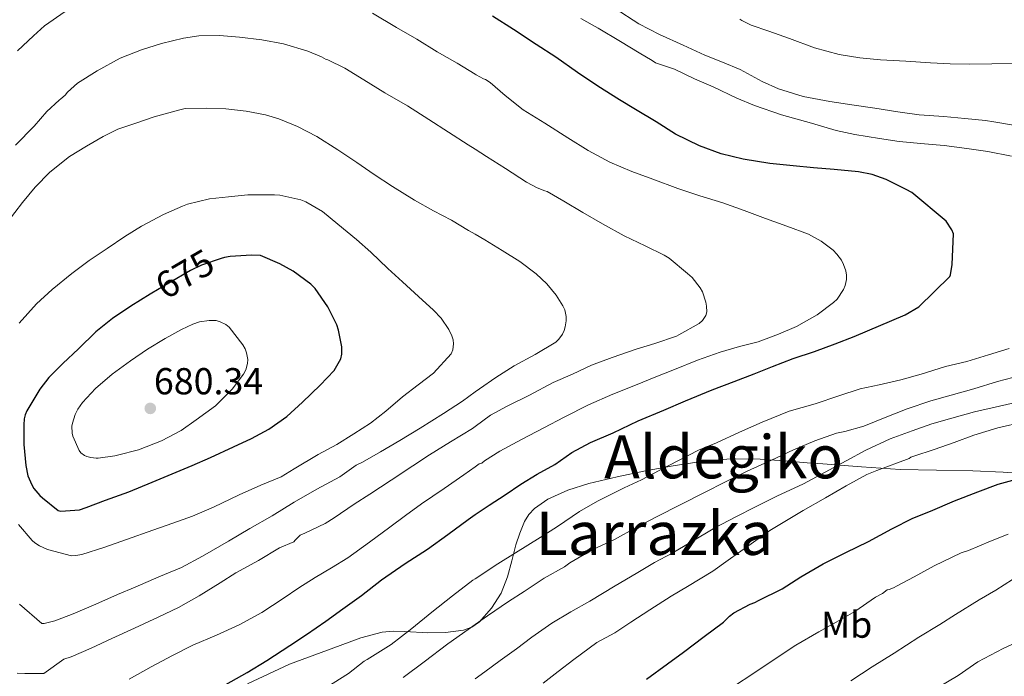
# Model space of a CAD drawing. Units: metres. Extents: x 606980 to 613849, y 4757028 to 4761764.
# Drawn here: x 612023 to 612286, y 4757436 to 4757611 of the extents above; entities that cross this region are included whole.
import ezdxf
from ezdxf.enums import TextEntityAlignment as Align

# ---------------------------------------------------------------- set-up
doc = ezdxf.new("R2010")
doc.units = ezdxf.units.M
doc.header["$MEASUREMENT"] = 0
doc.linetypes.add('DGN Style 3', pattern=[120.022, 85.73, -34.292])
doc.linetypes.add('DGN Style 5', pattern=[60.011, 25.719, -34.292])
for name, color, linetype, lineweight in [('Nivel 22', 7, 'Continuous', 0), ('Nivel 35', 7, 'Continuous', 0), ('Nivel 37', 7, 'Continuous', 0), ('Nivel 4', 7, 'Continuous', 0), ('Nivel 41', 7, 'Continuous', 0), ('Nivel 45', 7, 'Continuous', 0), ('Nivel 5', 7, 'Continuous', 0), ('Nivel 57', 7, 'Continuous', 0), ('Nivel 7', 7, 'Continuous', 0)]:
    doc.layers.add(name, color=color, linetype=linetype, lineweight=lineweight)
doc.styles.add('Style-Arial', font='txt')
doc.styles.add('Style-Arial Narrow', font='txt')
doc.styles.add('Style-Helvetica-Narrow-Oblique', font='txt')
doc.styles.add('Style-Times New Roman', font='txt')

# ---------------------------------------------------------------- blocks, each defined once
blk = doc.blocks.new('5PATER')
at = {"layer": 'Nivel 7', "linetype": 'Continuous', "lineweight": 0}
h = blk.add_hatch(color=51, dxfattribs=at)
edge = h.paths.add_edge_path()
edge.add_ellipse((0.01, 0), major_axis=(-1.1, -1.11), ratio=0.999422, start_angle=0, end_angle=360)

msp = doc.modelspace()

# ---------------------------------------------------------------- linework, layer by layer
at = {"layer": 'Nivel 22', "color": 30, "linetype": 'DGN Style 5', "lineweight": 30, "elevation": 675, "flags": 128}
msp.add_lwpolyline([(612076.73, 4757547.12), (612071.49, 4757545.36), (612068.54, 4757543.92), (612062.8, 4757540.57), (612058.26, 4757537.94)], dxfattribs=at)
at = {"layer": 'Nivel 35', "color": 92, "linetype": 'DGN Style 3', "lineweight": 0}
msp.add_polyline3d([(612293.43, 4757489.6, 633.15), (612285.34, 4757490.2, 635.11), (612277.27, 4757490.57, 637.13), (612267.56, 4757490.67, 639.93), (612257.88, 4757490.88, 642.91), (612247.6, 4757491.58, 646.19), (612237.24, 4757492.35, 649.31), (612233.11, 4757492.67, 650.12), (612226.84, 4757493.18, 650.62), (612220.53, 4757493.66, 650.86), (612212.66, 4757493.74, 651.26), (612204.8, 4757493.02, 651.64), (612197.36, 4757491.87, 651.96), (612189.96, 4757490.5, 652.25), (612182.38, 4757488.91, 652.45), (612174.84, 4757487.15, 652.28), (612169.27, 4757485.4, 651.89), (612163.89, 4757482.93, 651.43), (612160.31, 4757480.44, 651.09), (612158.85, 4757478.84, 650.92), (612157.7, 4757477.01, 650.75), (612156.41, 4757473.92, 650.49), (612155.41, 4757470.77, 650.25), (612154.3, 4757466.5, 650.01), (612153.17, 4757462.24, 649.9), (612151.41, 4757457.93, 649.89), (612148.88, 4757453.87, 649.9), (612145.56, 4757450.2, 649.89), (612144.5, 4757449.48, 649.9), (612143.6, 4757448.87, 649.91), (612141.38, 4757448.05, 649.98), (612136.63, 4757447.42, 650.46), (612131.88, 4757447.28, 651.16), (612125.76, 4757447.66, 652), (612122.71, 4757447.78, 652.44), (612119.68, 4757447.5, 652.92), (612114.03, 4757445.98, 654.33), (612108.53, 4757443.98, 655.74), (612101.76, 4757441.48, 656.93), (612094.98, 4757438.98, 658.12), (612083.76, 4757433.73, 658.35)], dxfattribs=at)
at = {"layer": 'Nivel 4', "color": 30, "linetype": 'Continuous', "lineweight": 30, "flags": 128}
for points, elevation in [([(612077.98, 4757433.53), (612083.66, 4757436.72), (612088.96, 4757439.97), (612095.05, 4757443.9), (612099.53, 4757446.89), (612104.72, 4757450.41), (612109.26, 4757453.73), (612114.17, 4757457.31), (612119.5, 4757461.42), (612125.88, 4757465.8), (612131.84, 4757469.64), (612137.23, 4757473.58), (612142.65, 4757477.58), (612144.5, 4757478.85), (612148.24, 4757481.4), (612152.51, 4757484.12), (612156.73, 4757486.99), (612161.04, 4757489.61), (612165.8, 4757492.22), (612170.33, 4757495.4), (612175.28, 4757498.04), (612181.36, 4757500.7), (612188, 4757503.88), (612194.89, 4757506.73), (612200.65, 4757509.2), (612207.71, 4757512.14), (612213.65, 4757514.33), (612218.97, 4757516.43), (612223.82, 4757518.36), (612229.34, 4757520.51), (612235.01, 4757522.38), (612240.57, 4757524.41), (612245.6, 4757526.32), (612259.21, 4757532.16), (612262.85, 4757534.28), (612271.1, 4757542.35), (612271.29, 4757542.84), (612271.79, 4757545.56), (612272.16, 4757553.72), (612271.63, 4757554.84), (612270.18, 4757557.13), (612260.99, 4757564.73), (612259.46, 4757565.55), (612254.14, 4757568.22), (612250.4, 4757569.53), (612246.8, 4757570.28), (612240.27, 4757570.86), (612234.74, 4757571.34), (612229.36, 4757571.87), (612223.12, 4757572.48), (612216, 4757573.66), (612210.16, 4757575.05), (612204.37, 4757577.24), (612197.97, 4757580.35), (612192.78, 4757583.58), (612187.33, 4757586.91), (612182.98, 4757589.52), (612177.26, 4757593.16), (612171.81, 4757596.8), (612166.08, 4757600.84), (612160.82, 4757604.28), (612154.77, 4757608.28), (612149.17, 4757611.82)], 650), ([(612038.99, 4757480.09), (612040.75, 4757480.78), (612045.92, 4757482.72), (612052.16, 4757484.96), (612058.32, 4757487.49), (612063.73, 4757489.73), (612068.99, 4757491.97), (612073.95, 4757494.06), (612080.09, 4757496.94), (612084.85, 4757499.12), (612089.52, 4757501.66), (612094.24, 4757505.02), (612098.43, 4757508.83), (612103.21, 4757513.42), (612106.89, 4757517.25), (612108.72, 4757520.36), (612108.93, 4757521.64), (612108.91, 4757523.6), (612108.09, 4757528.09), (612107.58, 4757529.45), (612105.23, 4757534.28), (612101.84, 4757539.2), (612100.72, 4757540.29), (612095.95, 4757543.79), (612092.42, 4757545.74), (612087.25, 4757547.95), (612084.86, 4757548.09), (612079.2, 4757547.74), (612077.62, 4757547.42), (612076.73, 4757547.12)], 675), ([(612058.26, 4757537.94), (612057.78, 4757537.66), (612052.64, 4757534.45), (612047.74, 4757531.13), (612043.31, 4757527.63), (612038.69, 4757523.09), (612034.51, 4757519.15), (612030.75, 4757515.39), (612028.37, 4757512.33), (612024.93, 4757506.56), (612024.48, 4757505.47), (612024.21, 4757504.41), (612024.08, 4757502.77), (612024.11, 4757497.58), (612024.62, 4757491.97), (612025.23, 4757489.21), (612026.25, 4757486.78), (612026.8, 4757485.85), (612028.38, 4757483.97), (612029.13, 4757483.34), (612033.26, 4757479.92), (612034.01, 4757479.73), (612038.99, 4757480.09)], 675), ([(612190.22, 4757435), (612195.84, 4757439.05), (612200.08, 4757442.14), (612205.6, 4757446.3), (612210.75, 4757450.17), (612212.33, 4757451.76), (612213.56, 4757452.68), (612217.84, 4757455), (612219.15, 4757455.42), (612220.06, 4757455.95), (612226.44, 4757459.08), (612231.39, 4757462.27), (612237.34, 4757465.71), (612243.36, 4757468.75), (612249.48, 4757471.64), (612255.68, 4757475.04), (612261.29, 4757477.92), (612266.01, 4757479.8), (612272.36, 4757482.56), (612278.59, 4757484.96), (612284.03, 4757486.96), (612291.53, 4757489.05)], 625)]:
    msp.add_lwpolyline(points, dxfattribs=dict(at, elevation=elevation))
at = {"layer": 'Nivel 5', "color": 30, "linetype": 'Continuous', "lineweight": 0, "flags": 128}
for points, elevation in [([(612288.64, 4757582.65), (612282.91, 4757583.6), (612280.61, 4757583.93), (612275.15, 4757584.52), (612269.57, 4757585), (612262.98, 4757585.52), (612257.31, 4757586.27), (612251.15, 4757587.26), (612245.6, 4757588.09), (612239.09, 4757589.07), (612232.03, 4757590.36), (612225.41, 4757592.41), (612221.12, 4757594.41), (612215.18, 4757597.55), (612210.53, 4757599.52), (612205.76, 4757601.37), (612200, 4757604.03), (612193.7, 4757606.91), (612188.18, 4757609.8), (612181.86, 4757613.85)], 640), ([(612035.12, 4757613.05), (612029.65, 4757609.23), (612026.7, 4757606.57), (612022.45, 4757602.59)], 655), ([(612151.1, 4757495.8), (612156.89, 4757498.88), (612162.8, 4757502.01), (612168.3, 4757504.84), (612174.73, 4757508.16), (612181.26, 4757510.97), (612187.31, 4757513.37), (612192.73, 4757515.58), (612197.69, 4757517.53), (612203.81, 4757520.06), (612209.84, 4757522.14), (612214.99, 4757523.66), (612220.01, 4757524.94), (612225.45, 4757526.97), (612230.27, 4757529.05), (612235.74, 4757532.12), (612240.14, 4757535.42), (612241.05, 4757536.35), (612242.8, 4757538.86), (612243.25, 4757539.93), (612243.57, 4757541.58), (612243.57, 4757542.72), (612243.41, 4757543.87), (612242.8, 4757545.6), (612242.21, 4757546.73), (612241.02, 4757548.35), (612240.02, 4757549.4), (612236.8, 4757551.82), (612233.47, 4757553.61), (612227.68, 4757555.82), (612221.94, 4757557.82), (612216.26, 4757559.95), (612210.56, 4757562), (612204.43, 4757563.9), (612198.61, 4757565.82), (612191.94, 4757568.32), (612186.35, 4757570.4), (612180.4, 4757572.89), (612174.67, 4757575.96), (612169.2, 4757579.31), (612163.09, 4757583.23), (612157.33, 4757586.84), (612152.53, 4757590.65), (612148.54, 4757594.09), (612147.25, 4757594.94), (612146.7, 4757595.13), (612144.78, 4757596.12), (612144.51, 4757596.3), (612139.76, 4757599.23), (612134.34, 4757602.27), (612128.93, 4757605.63), (612123.57, 4757608.78), (612117.12, 4757612.64)], 655), ([(612287.55, 4757574.49), (612281.25, 4757575.68), (612275.66, 4757576.49), (612269.6, 4757577.34), (612264.37, 4757577.74), (612257.6, 4757578.33), (612252.42, 4757579.18), (612245.84, 4757580.24), (612240.86, 4757581.31), (612234.24, 4757583.23), (612226.26, 4757585.5), (612218.99, 4757587.96), (612214.34, 4757589.95), (612208.02, 4757592.94), (612203.02, 4757595.13), (612197.71, 4757597.63), (612192.59, 4757599.32), (612191.74, 4757600.01), (612188.29, 4757602.03), (612183.3, 4757605.04), (612177.3, 4757608.64), (612172.67, 4757611.2)], 645), ([(612215.15, 4757610.97), (612215.68, 4757610.62), (612218.11, 4757609.42), (612222.86, 4757607.77), (612228.4, 4757605.85), (612235.01, 4757603.31), (612241.65, 4757601.58), (612247.12, 4757600.73), (612252.61, 4757600.16), (612259.36, 4757599.8), (612266.02, 4757599.36), (612271.26, 4757599.1), (612276.35, 4757598.97), (612282.37, 4757599.05), (612288.7, 4757599.2)], 635), ([(612109.76, 4757597.92), (612105.25, 4757600.16), (612104.74, 4757600.25), (612103.5, 4757600.96), (612099.9, 4757602.43), (612093.42, 4757604.44), (612087.58, 4757605.48), (612081.66, 4757606.24), (612076.29, 4757606.65), (612070.78, 4757606.53), (612066.72, 4757605.9), (612060.86, 4757604.51), (612055.5, 4757602.83), (612049.86, 4757600.56), (612043.68, 4757597.21), (612038.43, 4757593.95), (612035.76, 4757591.57), (612035.15, 4757590.75), (612034.03, 4757589.74), (612033.54, 4757589.41), (612030.29, 4757586.33), (612026.86, 4757582.45), (612021.86, 4757577.37)], 660), ([(612205.13, 4757530.62), (612206.01, 4757531.96), (612206.29, 4757532.91), (612206.25, 4757534.43), (612206.08, 4757535.48), (612205.15, 4757538.24), (612204.54, 4757539.37), (612202.37, 4757542.11), (612201.2, 4757543.18), (612196.3, 4757547.23), (612194.9, 4757548.06), (612189.89, 4757550.52), (612184.27, 4757553.2), (612178.46, 4757556.44), (612173.23, 4757559.39), (612168.21, 4757562.48), (612163.7, 4757565.05), (612163.14, 4757565.18), (612161.07, 4757565.98), (612158.24, 4757567.55), (612152.64, 4757571.13), (612147.57, 4757574.38), (612144.51, 4757576.3), (612142.66, 4757577.47), (612137.41, 4757580.86), (612132.19, 4757584.22), (612126.51, 4757587.88), (612120.45, 4757591.36), (612114.82, 4757594.8), (612109.76, 4757597.92)], 660), ([(612144.5, 4757511.56), (612145.71, 4757512.44), (612150.03, 4757515.45), (612154.93, 4757518.54), (612160.54, 4757521.55), (612166, 4757524.88), (612166.83, 4757525.68), (612167.81, 4757527.02), (612168.25, 4757527.96), (612168.56, 4757528.96), (612168.8, 4757530.54), (612168.78, 4757531.69), (612168.4, 4757533.44), (612167.92, 4757534.52), (612166.14, 4757537.34), (612163.63, 4757540.38), (612160.75, 4757543.08), (612156.43, 4757546.32), (612151.7, 4757549.32), (612147.12, 4757552.12), (612144.51, 4757553.63), (612142.7, 4757554.67), (612138.24, 4757557.37), (612133.42, 4757559.88), (612128.34, 4757562.72), (612122.48, 4757566.35), (612117.58, 4757569.56), (612112.91, 4757572.8), (612107.92, 4757576.11), (612102.24, 4757579.74), (612097.1, 4757582.4), (612092.14, 4757584.46), (612088.59, 4757585.44), (612083.44, 4757586.48), (612078.03, 4757587.07), (612072.77, 4757587.28), (612067.14, 4757587.13), (612065.76, 4757586.83), (612058.91, 4757584.93), (612053.98, 4757583.23), (612049.22, 4757581.63), (612045.26, 4757579.69), (612040.86, 4757577.15), (612036.34, 4757574.33), (612031.07, 4757570.22), (612027.14, 4757566.22), (612023.79, 4757562.11), (612019.71, 4757556.73)], 665), ([(612036.84, 4757467.89), (612037.96, 4757467.93), (612039.55, 4757468.21), (612045.71, 4757470.13), (612051.5, 4757472.22), (612058.51, 4757474.69), (612063.85, 4757476.59), (612069.12, 4757478.46), (612074.7, 4757480.85), (612081.58, 4757484.16), (612087.32, 4757486.69), (612092.76, 4757488.97), (612096.27, 4757491.04), (612102.61, 4757494.86), (612107.58, 4757497.57), (612112.16, 4757500.4), (612116.56, 4757503.24), (612120.69, 4757506.48), (612125.17, 4757510.27), (612129.31, 4757513.48), (612133.44, 4757516.62), (612138.11, 4757521.69), (612138.56, 4757522.78), (612138.7, 4757524.4), (612138.61, 4757525.45), (612138.3, 4757526.51), (612137.49, 4757528.2), (612135.41, 4757531.23), (612133.39, 4757533.39), (612129.41, 4757537.05), (612125.12, 4757540.97), (612121.18, 4757544.46), (612116.72, 4757548.86), (612112.85, 4757552.24), (612107.92, 4757556.28), (612103.76, 4757559.68), (612099.36, 4757562.28), (612097.97, 4757562.81), (612092.43, 4757564.09), (612091.01, 4757564.16), (612083.86, 4757564.14), (612078.7, 4757563.57), (612073.68, 4757563.05), (612067.79, 4757561.69), (612066.45, 4757561.12), (612061.42, 4757558.89), (612055.47, 4757555.77), (612051.06, 4757553.01), (612046.32, 4757549.81), (612041.54, 4757546.65), (612036.91, 4757543.13), (612031.7, 4757538.85), (612027.49, 4757535.09), (612022.88, 4757529.87)], 670), ([(612022.3, 4757436.54), (612024.43, 4757436.48), (612029.47, 4757436.48), (612034.8, 4757440.27), (612036.78, 4757440.89), (612042.04, 4757443.23), (612047.64, 4757445.82), (612053.64, 4757448.56), (612059.98, 4757451.47), (612065.34, 4757454.08), (612070.92, 4757457.17), (612076.46, 4757460.62), (612080.68, 4757463.34), (612086.76, 4757466.57), (612092.28, 4757469.95), (612096.14, 4757471.63), (612096.48, 4757472.05), (612097.84, 4757473.34), (612099.04, 4757473.92), (612104.54, 4757476.49), (612106.88, 4757477.98), (612112.24, 4757481.61), (612116.46, 4757484.32), (612122.09, 4757488.04), (612127.9, 4757491.9), (612132.3, 4757494.81), (612137.9, 4757498.22), (612143.79, 4757501.84), (612144.5, 4757502.35), (612148.64, 4757505.34), (612153.04, 4757507.76), (612158.97, 4757510.7), (612165.29, 4757514.08), (612170.49, 4757516.33), (612175.58, 4757518.75), (612181.09, 4757520.76), (612187.44, 4757522.94), (612192.49, 4757524.51), (612198.22, 4757526.49), (612198.83, 4757526.8), (612204.25, 4757529.8), (612205.13, 4757530.62)], 660), ([(612048.38, 4757494.53), (612049.12, 4757494.7), (612054.75, 4757496.13), (612060.81, 4757498.49), (612066.06, 4757501.25), (612070.13, 4757504.11), (612075.25, 4757507.84), (612079.68, 4757512.27), (612082.69, 4757516.32), (612083.31, 4757517.49), (612083.82, 4757519.12), (612083.84, 4757520.25), (612083.53, 4757522.03), (612083.13, 4757523.1), (612082.57, 4757524.13), (612078.94, 4757528.85), (612078.05, 4757529.53), (612076.53, 4757530.29), (612075.42, 4757530.59), (612073.57, 4757530.64), (612070.99, 4757530.27), (612069.17, 4757529.69), (612066.21, 4757528.25), (612061.84, 4757525.79), (612057.1, 4757522.97), (612052.57, 4757519.84), (612047.71, 4757516.33), (612043.2, 4757512.46), (612039.74, 4757508.72), (612038.51, 4757506.94), (612037.79, 4757505.55), (612037.09, 4757503.28), (612036.97, 4757502.43), (612037.02, 4757500.56), (612037.2, 4757499.81), (612038.85, 4757495.97), (612039.37, 4757495.37), (612040.27, 4757494.65), (612040.97, 4757494.33), (612041.98, 4757494.06), (612043.41, 4757493.87), (612043.95, 4757493.87), (612048.38, 4757494.53)], 680), ([(612155.32, 4757468.65), (612161.88, 4757472.78), (612166.49, 4757475.69), (612172.38, 4757479.66), (612177.15, 4757482.43), (612184.3, 4757485.96), (612188.89, 4757488.16), (612193.61, 4757490.62), (612198.76, 4757493.24), (612204.06, 4757496.04), (612208.88, 4757498.01), (612215.02, 4757500.88), (612221.07, 4757503.55), (612228.24, 4757506.44), (612235.2, 4757508.41), (612241.55, 4757510.49), (612247.2, 4757512.4), (612252.3, 4757513.45), (612258.08, 4757514.78), (612263.47, 4757516.35), (612269.95, 4757518.32), (612275.71, 4757519.71), (612281.41, 4757521.45), (612287.01, 4757523.12)], 645), ([(612271.49, 4757510.72), (612277.5, 4757512.4), (612283.82, 4757514.38), (612289.97, 4757515.98)], 640), ([(612022.97, 4757454.93), (612028.96, 4757449.82), (612029.53, 4757449.82), (612032.4, 4757450.53), (612037.28, 4757452.35), (612043.36, 4757454.94), (612049.15, 4757457.53), (612053.85, 4757459.5), (612060.16, 4757462.27), (612066.14, 4757464.7), (612071.76, 4757467.76), (612078.72, 4757471.73), (612084.41, 4757475.13), (612090.33, 4757478.56), (612096.24, 4757482.16), (612102.27, 4757485.61), (612108.46, 4757488.97), (612112.75, 4757492.06), (612114.43, 4757492.83), (612119.28, 4757495.56), (612124.41, 4757498.65), (612129.82, 4757501.9), (612136.03, 4757505.79), (612141.17, 4757509.12), (612144.5, 4757511.56)], 665), ([(612125.31, 4757435.44), (612130.94, 4757439.58), (612137.2, 4757444.36), (612142.62, 4757448.19), (612144.5, 4757449.52), (612147.84, 4757451.87), (612153.37, 4757455.69), (612157.63, 4757458.36), (612162.91, 4757461.88), (612168.35, 4757464.96), (612169.74, 4757466.01), (612175.71, 4757469.47), (612181.69, 4757472.22), (612187.44, 4757475.42), (612192.92, 4757478.3), (612199.39, 4757481.55), (612205.56, 4757484.64), (612211.45, 4757487.68), (612217.08, 4757490.48), (612223.56, 4757493.4), (612229.42, 4757496.16), (612235.16, 4757498.57), (612240.91, 4757500.54), (612243.16, 4757500.99), (612248.24, 4757502.43), (612253.9, 4757504.75), (612259.79, 4757507.07), (612266.05, 4757509.21), (612271.49, 4757510.72)], 640), ([(612290.24, 4757509.12), (612284.43, 4757507.8), (612277.74, 4757506.3), (612271.66, 4757504.54), (612266.36, 4757503.08), (612261.07, 4757501.18), (612255.23, 4757499.1), (612248.73, 4757496), (612243.52, 4757493.15), (612237.87, 4757490.17), (612232.06, 4757487.1), (612224.99, 4757483.76), (612219.34, 4757480.96), (612214.08, 4757478.27), (612208.44, 4757475.29), (612202.09, 4757471.52), (612197.08, 4757468.54), (612192.36, 4757466.08), (612187.45, 4757463.16), (612181.84, 4757459.88), (612175.07, 4757455.76), (612170, 4757452.91), (612164.99, 4757449.9), (612159.61, 4757446.17), (612155.52, 4757443.04), (612151.21, 4757439.96), (612147.08, 4757436.89), (612144.5, 4757435.04)], 635), ([(612162.62, 4757433.87), (612166.68, 4757437.02), (612170.81, 4757440.19), (612176.97, 4757444.7), (612181.79, 4757447.32), (612186.04, 4757450.12), (612191.07, 4757453.44), (612196.84, 4757457.07), (612201.2, 4757459.66), (612207.9, 4757463.74), (612212.01, 4757466.73), (612217.5, 4757470.65), (612223.08, 4757474.57), (612227.55, 4757477.32), (612232.03, 4757479.96), (612237.96, 4757483.32), (612243.47, 4757486.52), (612249.04, 4757489.58), (612251.68, 4757490.6), (612260.3, 4757493.79), (612260.73, 4757494.14), (612261.52, 4757494.4), (612267, 4757496.22), (612272.33, 4757498.04), (612277.58, 4757500.04), (612283.93, 4757501.98), (612290.97, 4757503.6)], 630), ([(612052.19, 4757434.93), (612058.06, 4757438.25), (612063.74, 4757441.28), (612069.16, 4757444.05), (612075.52, 4757446.7), (612081.6, 4757449.47), (612087.61, 4757452.75), (612093.34, 4757456.43), (612097.52, 4757459.29), (612101.85, 4757462.08), (612106.22, 4757464.61), (612110.56, 4757467.36), (612116.32, 4757471.52), (612121.79, 4757475.49), (612125.9, 4757478.6), (612130.2, 4757481.68), (612136.28, 4757485.82), (612141.48, 4757489.44), (612144.5, 4757491.6), (612145.61, 4757492.4), (612146.27, 4757492.59), (612147.02, 4757493.21), (612151.1, 4757495.8)], 655), ([(612022.72, 4757476.19), (612026.33, 4757471.93), (612027.07, 4757471.29), (612028.3, 4757470.53), (612030.46, 4757469.53), (612036.84, 4757467.89)], 670), ([(612213.92, 4757433.39), (612218.33, 4757436.24), (612224.54, 4757440.41), (612230.08, 4757444.06), (612236.17, 4757447.61), (612240.81, 4757450.2), (612245.77, 4757453.05), (612251.28, 4757456.84), (612253.18, 4757457.79), (612254.4, 4757458.81), (612254.99, 4757458.91), (612256.14, 4757459.32), (612257.1, 4757459.84), (612261.66, 4757462.25), (612266.97, 4757465.18), (612274.19, 4757468.67), (612276.08, 4757469.31), (612282.03, 4757471.77), (612286.7, 4757473.64)], 620), ([(612104.94, 4757432.83), (612110.7, 4757436.48), (612114.92, 4757439.79), (612115.72, 4757440.16), (612122.11, 4757444.19), (612127.58, 4757448.45), (612133, 4757452.83), (612138.51, 4757457.2), (612143.87, 4757461.32), (612144.5, 4757461.74), (612150.54, 4757465.74), (612155.32, 4757468.65)], 645), ([(612287.87, 4757461.55), (612283.45, 4757458.73), (612278.97, 4757456.11), (612272.65, 4757452.2), (612268.43, 4757449.52), (612262.91, 4757446.19), (612256.27, 4757441.9), (612250.44, 4757438.28), (612244.73, 4757434.48)], 615), ([(612267.66, 4757432.54), (612273.34, 4757435.96), (612278.6, 4757439.55), (612285.36, 4757443.1), (612291.28, 4757445.88)], 610)]:
    msp.add_lwpolyline(points, dxfattribs=dict(at, elevation=elevation))
at = {"layer": 'Nivel 57', "color": 92, "linetype": 'DGN Style 3', "lineweight": 0}
msp.add_polyline3d([(612083.76, 4757433.73, 658.35), (612094.98, 4757438.98, 658.12), (612101.76, 4757441.48, 656.93), (612108.53, 4757443.98, 655.74), (612114.03, 4757445.98, 654.33), (612119.68, 4757447.5, 652.92), (612122.71, 4757447.78, 652.44), (612125.76, 4757447.66, 652), (612131.88, 4757447.28, 651.16), (612136.63, 4757447.42, 650.46), (612141.38, 4757448.05, 649.98), (612143.6, 4757448.87, 649.91), (612144.5, 4757449.48, 649.9), (612145.56, 4757450.2, 649.89), (612148.88, 4757453.87, 649.9), (612151.41, 4757457.93, 649.89), (612153.17, 4757462.24, 649.9), (612154.3, 4757466.5, 650.01), (612155.41, 4757470.77, 650.25), (612156.41, 4757473.92, 650.49), (612157.7, 4757477.01, 650.75), (612158.85, 4757478.84, 650.92), (612160.31, 4757480.44, 651.09), (612163.89, 4757482.93, 651.43), (612169.27, 4757485.4, 651.89), (612174.84, 4757487.15, 652.28), (612182.38, 4757488.91, 652.45), (612189.96, 4757490.5, 652.25), (612197.36, 4757491.87, 651.96), (612204.8, 4757493.02, 651.64), (612212.66, 4757493.74, 651.26), (612220.53, 4757493.66, 650.86), (612226.84, 4757493.18, 650.62), (612233.11, 4757492.67, 650.12), (612237.24, 4757492.35, 649.31), (612247.6, 4757491.58, 646.19), (612257.88, 4757490.88, 642.91), (612267.56, 4757490.67, 639.93), (612277.27, 4757490.57, 637.13), (612285.34, 4757490.2, 635.11), (612293.43, 4757489.6, 633.15)], dxfattribs=at)

# ---------------------------------------------------------------- block references
at = {"layer": 'Nivel 7', "color": 51, "linetype": 'Continuous', "lineweight": 0}
msp.add_blockref('5PATER', (612057.85, 4757507.18, 680.34), dxfattribs=at)

# ---------------------------------------------------------------- texts
at = {"layer": 'Nivel 37', "color": 92, "linetype": 'Continuous', "lineweight": 0, "style": 'Style-Arial Narrow'}
msp.add_text('Mb', height=7, dxfattribs=at).set_placement((612243.63, 4757449.5, 619.34), align=Align.MIDDLE_CENTER)
at = {"layer": 'Nivel 41', "color": 7, "linetype": 'Continuous', "lineweight": 0, "style": 'Style-Helvetica-Narrow-Oblique'}
msp.add_text('675', height=7, rotation=30.2068, dxfattribs=at).set_placement((612067.06, 4757543.05, 675), align=Align.MIDDLE_CENTER)
at = {"layer": 'Nivel 41', "color": 7, "linetype": 'Continuous', "lineweight": 0, "style": 'Style-Arial'}
msp.add_text('680.34', height=7, dxfattribs=at).set_placement((612058.82, 4757510.93, 680.34))
at = {"layer": 'Nivel 45', "color": 7, "linetype": 'Continuous', "lineweight": 0, "style": 'Style-Times New Roman'}
for s, p in [('Aldegiko', (612210.79, 4757494.27, 637.15)), ('Larrazka', (612192.35, 4757473.85, 626.34))]:
    msp.add_text(s, height=11.5, dxfattribs=at).set_placement(p, align=Align.MIDDLE_CENTER)

doc.saveas('drawing.dxf')
